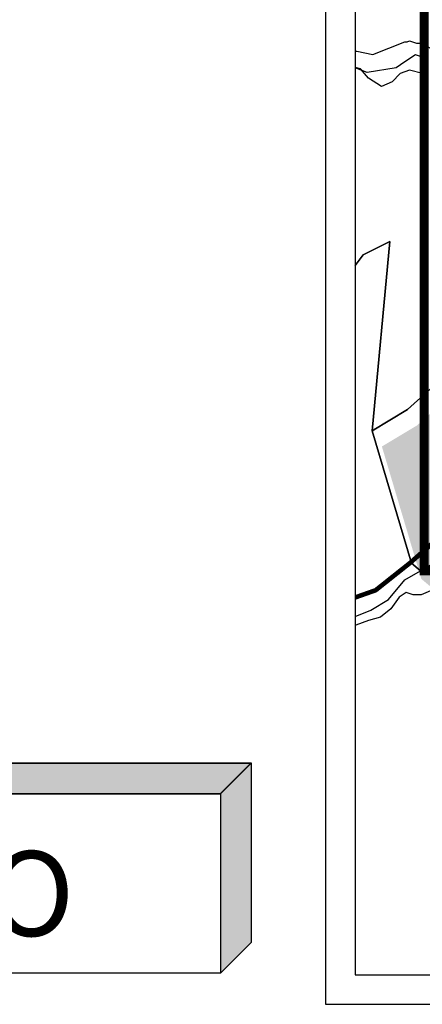
# Model space of a CAD drawing. Units: metres. Extents: x 758817 to 822277, y 7549230 to 7578930.
# Drawn here: x 813352 to 814444, y 7555483 to 7558152 of the extents above; entities that cross this region are included whole.
import ezdxf

# ---------------------------------------------------------------- set-up
doc = ezdxf.new("R2010")
doc.units = ezdxf.units.M
doc.layers.add('contorno', color=52, linetype='Continuous')
doc.layers.add('FORMATO', color=7, linetype='Continuous')
doc.styles.add('REGUA80R', font='arial.ttf', dxfattribs={"height": 250})

msp = doc.modelspace()

# ---------------------------------------------------------------- hatches: boundary and pattern name
msp.add_hatch(color=51).paths.add_polyline_path([(815465.7, 7556999.8), (815475.2, 7557031.5), (815462.5, 7557053.6), (815462.5, 7557063.2), (815449.8, 7557066.3), (815434, 7557056.8), (815418.2, 7557063.2), (815411.8, 7557082.2), (815415, 7557091.7), (815421.3, 7557148.7), (815430.8, 7557170.9), (815424.5, 7557183.6), (815386.5, 7557212.1), (815383.3, 7557221.6), (815392.8, 7557243.8), (815396, 7557256.4), (815389.6, 7557272.3), (815396, 7557288.1), (815446.7, 7557329.3), (815472, 7557332.5), (815487.9, 7557342), (815506.9, 7557380), (815516.4, 7557392.7), (815551.2, 7557421.2), (815567.1, 7557427.5), (815586.1, 7557443.4), (815576.6, 7557456), (815576.6, 7557468.7), (815573.4, 7557471.9), (815589.3, 7557484.6), (815595.6, 7557516.2), (815614.6, 7557535.3), (815627.3, 7557554.3), (815655.8, 7557570.1), (815655.8, 7557582.8), (815643.1, 7557589.1), (815627.3, 7557586), (815620.9, 7557595.5), (815620.9, 7557605), (815630.4, 7557608.1), (815643.1, 7557611.3), (815643.1, 7557617.6), (815633.6, 7557614.5), (815624.1, 7557617.6), (815620.9, 7557646.2), (815630.4, 7557662), (815627.3, 7557671.5), (815620.9, 7557681), (815627.2, 7557703.1), (815583.3, 7557683.5), (815563.8, 7557682.8), (815540.2, 7557609.4), (814803.2, 7557386.9), (814430.1, 7557052.2), (814334.3, 7556994.6), (814441.3, 7556635.7), (814465.5, 7556615.4), (814505.6, 7556638.6), (814619.7, 7556695.6), (814705.2, 7556733.6), (814781.3, 7556759), (814828.8, 7556768.5), (814882.7, 7556787.5), (814927, 7556787.5), (814971.2, 7556772), (815009.4, 7556765.3), (815046.5, 7556773.5), (815072.8, 7556749.5), (815076, 7556746.3), (815095, 7556727.3), (815110.8, 7556721), (815126.7, 7556727.3), (815142.5, 7556740), (815158.3, 7556774.8), (815167.8, 7556803.3), (815152, 7556828.7), (815139.3, 7556863.5), (815171, 7556898.4), (815209, 7556920.6), (815259.7, 7556936.4), (815297.8, 7556936.4), (815319.9, 7556917.4), (815345.3, 7556885.7), (815367.5, 7556863.5), (815392.8, 7556857.2), (815415, 7556857.2), (815437.2, 7556841.4), (815459.3, 7556828.7), (815481.5, 7556825.5), (815510, 7556850.9), (815535.4, 7556873), (815500.5, 7556917.4), (815500.5, 7556926.9), (815494.2, 7556939.6), (815468.9, 7556968.1)])

# ---------------------------------------------------------------- linework, layer by layer
at = {"color": 20, "linetype": 'Continuous', "ltscale": 10, "const_width": 25, "flags": 128}
msp.add_lwpolyline([(819529.6, 7559257.1), (814449, 7559257.1), (814449, 7556658.2), (819513.7, 7556684.3)], close=True, dxfattribs=at)
at = {"color": 1, "const_width": 12.5, "flags": 128}
msp.add_lwpolyline([(814485.3, 7556744.5), (814409.3, 7556678), (814317.4, 7556605.1), (814263.6, 7556586.1), (814261.8, 7556586.4)], dxfattribs=at)
at = {"layer": 'contorno', "color": 172}
msp.add_lwpolyline([(814181.8, 7555482.7), (821341.8, 7555482.7), (821341.8, 7562642.7), (814181.8, 7562642.7)], close=True, dxfattribs=at)
at = {"layer": 'contorno', "color": 160}
msp.add_lwpolyline([(814261.8, 7555562.7), (821261.8, 7555562.7), (821261.8, 7562562.7), (814261.8, 7562562.7)], close=True, dxfattribs=at)
at = {"layer": 'contorno'}
for points in [[(814261.8, 7558065.8), (814266.7, 7558065.8), (814309.3, 7558057.2), (814396.6, 7558091.1), (814403, 7558091.1), (814409.3, 7558094.3), (814428.3, 7558087.9), (814437.8, 7558087.9), (814469.5, 7558072.1)], [(814444.2, 7558049.9), (814425.1, 7558056.3), (814396.6, 7558037.2), (814373, 7558020.7), (814294.6, 7558008.3), (814261.8, 7558020.9)], [(814261.8, 7557485.5), (814283.8, 7557514.1), (814355.9, 7557550), (814307.6, 7557037.1), (814403.5, 7557094.8), (814776.6, 7557429.4)], [(814261.8, 7556533.6), (814304.7, 7556551.2), (814352.3, 7556579.7), (814396.6, 7556633.6), (814438.9, 7556658), (814414.7, 7556678.2), (814307.6, 7557037.1), (814355.9, 7557550), (814283.8, 7557514.1), (814261.8, 7557485.5)], [(814776.6, 7557429.4), (814403.5, 7557094.8), (814307.6, 7557037.1), (814414.7, 7556678.2), (814438.9, 7556658), (814479, 7556681.1)]]:
    msp.add_lwpolyline(points, dxfattribs=at)
at = {"layer": 'contorno', "color": 52}
for points in [[(814444.2, 7558005.6), (814409.3, 7558015.1), (814384, 7558005.6), (814361.8, 7557983.4), (814333.3, 7557970.7), (814298.4, 7557992.9), (814276.2, 7558018.2), (814261.8, 7558021.8)], [(815197.1, 7555562.7), (815222.7, 7555592.2), (815244.8, 7555732.7), (815241.1, 7555789.4), (815264.8, 7555806.6), (815295.4, 7555929.1), (815290.1, 7555939.7), (815288.9, 7555960.1), (815271.1, 7555971.4), (815252.1, 7555971.4), (815233.1, 7555987.2), (815225.1, 7555999.8), (814491.1, 7556614.3), (814441, 7556592.4), (814418.8, 7556592.4), (814399.8, 7556598.7), (814380.8, 7556586.1), (814358.6, 7556554.4), (814330.1, 7556532.2), (814298.4, 7556522.7), (814263.6, 7556510), (814261.8, 7556509.4)]]:
    msp.add_lwpolyline(points, dxfattribs=at)
at = {"layer": 'FORMATO', "color": 5, "linetype": 'Continuous'}
for p, q in [((813896.8, 7556053.9, 1039.2), (813979.8, 7556136.8, 1039.2)), ((813896.9, 7556053.6, 1035.2), (813979.8, 7556136.6, 1035.2)), ((813896.8, 7555567.2, 1039.2), (813979.8, 7555650.1, 1039.2)), ((813896.9, 7555566.9, 1035.2), (813979.8, 7555649.9, 1035.2))]:
    msp.add_line(p, q, dxfattribs=at)
for points, elevation in [([(809970.3, 7557737.6), (811591.5, 7556053.9), (813896.8, 7556053.9), (813896.8, 7555567.2), (810677.8, 7555567.2), (810677.8, 7556053.9), (811388.9, 7556053.9), (809970.3, 7557737.6)], 1039.2), ([(809970.3, 7557737.3), (811591.5, 7556053.6), (813896.9, 7556053.6), (813896.9, 7555566.9), (810677.8, 7555566.9), (810677.8, 7556053.6), (811389, 7556053.6), (809970.3, 7557737.3)], 1035.2), ([(811638, 7556136.8), (813979.8, 7556136.8), (813979.8, 7555650.1)], 1039.2), ([(811638, 7556136.6), (813979.8, 7556136.6), (813979.8, 7555649.9)], 1035.2)]:
    msp.add_lwpolyline(points, dxfattribs=dict(at, elevation=elevation))
for points in [[(811591.5, 7556053.9, 1039.2), (811638, 7556136.8, 1039.2), (813896.8, 7556053.9, 1039.2), (813979.8, 7556136.8, 1039.2)], [(811591.5, 7556053.6, 1035.2), (811638, 7556136.6, 1035.2), (813896.9, 7556053.6, 1035.2), (813979.8, 7556136.6, 1035.2)], [(813896.8, 7556053.9, 1039.2), (813979.8, 7556136.8, 1039.2), (813896.8, 7555567.2, 1039.2), (813979.8, 7555650.1, 1039.2)], [(813896.9, 7556053.6, 1035.2), (813979.8, 7556136.6, 1035.2), (813896.9, 7555566.9, 1035.2), (813979.8, 7555649.9, 1035.2)]]:
    msp.add_solid(points, dxfattribs=at)

# ---------------------------------------------------------------- texts
at = {"layer": 'FORMATO', "color": 5, "style": 'REGUA80R'}
msp.add_text('ÁREA DO PROJETO', height=230, dxfattribs=at).set_placement((810741.4, 7555667.8, 1039.2))

doc.saveas('drawing.dxf')
